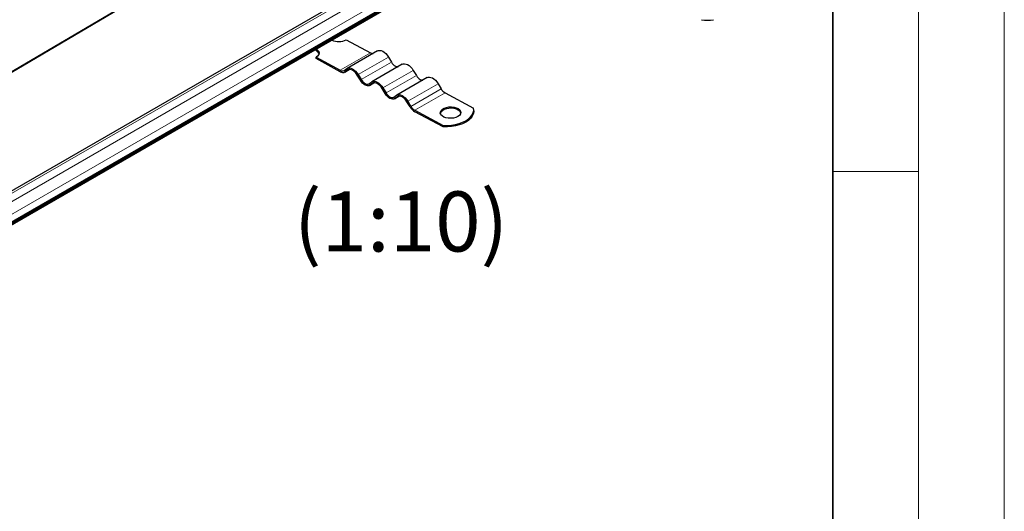
# Model space of a CAD drawing. Units: millimetres. Extents: x 0 to 420, y 0 to 297.
# Drawn here: x 363 to 420, y 129 to 157 of the extents above; entities that cross this region are included whole.
import ezdxf

# ---------------------------------------------------------------- set-up
doc = ezdxf.new("R2010")
doc.units = ezdxf.units.MM
doc.styles.add('SLDTEXTSTYLE0', font='TXT', dxfattribs={"width": 0.605})

msp = doc.modelspace()

# ---------------------------------------------------------------- linework, layer by layer
at = {"color": 7, "linetype": 'Continuous', "lineweight": 18}
for p, q in [((420, 0), (420, 297)), ((415, 292), (415, 5)), ((410, 148.5), (415, 148.5))]:
    msp.add_line(p, q, dxfattribs=at)
at = {"color": 7, "linetype": 'Continuous', "lineweight": 35}
msp.add_line((410, 5), (410, 287), dxfattribs=at)
at = {"color": 8, "linetype": 'Continuous', "lineweight": 18}
for p, q in [((393.8215, 172.9999), (329.9794, 135.3973)), ((330.0163, 135.376), (393.8585, 172.9786)), ((333.9369, 130.9598), (403.693, 171.2292)), ((404.1173, 171.0013), (334.3612, 130.732)), ((334.6905, 130.1747), (404.4466, 170.444)), ((381.2783, 154.4078), (383.0461, 155.4283)), ((384.0861, 155.1797), (382.3183, 154.1592)), ((381.7947, 154.4512), (381.5517, 154.3109)), ((382.4993, 153.8598), (384.2671, 154.8803)), ((381.7397, 154.4336), (381.7204, 154.4225)), ((385.5352, 154.4016), (383.7674, 153.3811)), ((383.9484, 153.0817), (385.7162, 154.1022)), ((383.2438, 153.6731), (383.0008, 153.5328)), ((383.1888, 153.6555), (383.1696, 153.6444)), ((386.9843, 153.6235), (385.2166, 152.603)), ((385.3976, 152.3036), (387.1653, 153.3241)), ((384.6929, 152.895), (384.4499, 152.7547)), ((384.6379, 152.8774), (384.6187, 152.8662)), ((387.3934, 153.0939), (385.6257, 152.0734))]:
    msp.add_line(p, q, dxfattribs=at)
at = {"color": 7, "linetype": 'Continuous', "lineweight": 25}
for p, q in [((403.4791, 171.2453), (333.7231, 130.9759)), ((263.7323, 88.5908), (405.3093, 170.3214)), ((263.8243, 88.7579), (405.4012, 170.4885)), ((263.8243, 88.7011), (405.4012, 170.4317)), ((404.4466, 169.9949), (334.6905, 129.7256)), ((381.634, 156.1865), (383.0461, 155.4283)), ((379.8687, 155.083), (379.8663, 155.166)), ((379.8663, 155.166), (381.2783, 154.4078)), ((381.2808, 154.3247), (379.8687, 155.083)), ((383.4477, 155.5354), (381.6799, 154.5149)), ((384.0861, 155.1797), (384.2671, 154.8803)), ((381.4999, 154.3965), (381.6687, 154.508)), ((381.5422, 154.3051), (381.7956, 154.4514)), ((384.8968, 154.7573), (383.129, 153.7368)), ((381.7204, 154.4225), (381.5517, 154.3109)), ((382.4511, 153.8279), (382.2701, 154.1273)), ((382.3183, 154.1592), (382.4993, 153.8598)), ((386.3459, 153.9792), (384.5781, 152.9587)), ((385.5352, 154.4016), (385.7162, 154.1022)), ((382.9491, 153.6183), (383.1178, 153.7299)), ((382.9913, 153.5269), (383.2447, 153.6732)), ((383.1696, 153.6444), (383.0008, 153.5328)), ((383.9002, 153.0498), (383.7192, 153.3492)), ((383.7674, 153.3811), (383.9484, 153.0817)), ((386.9843, 153.6235), (387.1653, 153.3241)), ((384.3982, 152.8402), (384.567, 152.9518)), ((384.4404, 152.7488), (384.6938, 152.8951)), ((384.6187, 152.8662), (384.4499, 152.7547)), ((387.3934, 153.0939), (389.0533, 152.2027)), ((385.3493, 152.2717), (385.1683, 152.5711)), ((385.2166, 152.603), (385.3976, 152.3036)), ((385.6257, 152.0734), (387.2855, 151.1821)), ((387.288, 151.0991), (385.6281, 151.9904)), ((389.0653, 152.0359), (389.0629, 152.1189)), ((387.2855, 151.1821), (387.288, 151.0991))]:
    msp.add_line(p, q, dxfattribs=at)
at = {"color": 7, "linetype": 'Continuous', "lineweight": 25, "flags": 128}
for points in [[(379.8709, 155.6362), (379.9618, 155.5713), (380.0217, 155.4919), (380.0421, 155.4059), (380.0216, 155.319), (379.9616, 155.2371), (379.8663, 155.166)], [(383.4477, 155.5354), (383.5041, 155.5583), (383.582, 155.5655), (383.6673, 155.55), (383.7566, 155.5122), (383.8465, 155.4537), (383.9336, 155.3767), (384.0145, 155.2842), (384.0861, 155.1797)], [(381.6687, 154.508), (381.7363, 154.5378), (381.8143, 154.545), (381.8995, 154.5294), (381.9888, 154.4917), (382.0788, 154.4332), (382.1658, 154.3562), (382.2467, 154.2637), (382.3183, 154.1592)], [(382.2701, 154.1273), (382.2095, 154.2158), (382.1411, 154.294), (382.0674, 154.3592), (381.9913, 154.4087), (381.9157, 154.4406), (381.8436, 154.4538), (381.7777, 154.4477), (381.7204, 154.4225)], [(384.2671, 154.8803), (384.3167, 154.808), (384.3727, 154.7439), (384.433, 154.6906), (384.4952, 154.6502), (384.557, 154.624), (384.6161, 154.6132), (384.6491, 154.6143)], [(384.8968, 154.7573), (384.9532, 154.7802), (385.0312, 154.7874), (385.1164, 154.7718), (385.2057, 154.7341), (385.2956, 154.6756), (385.3827, 154.5986), (385.4636, 154.5061), (385.5352, 154.4016)], [(385.7162, 154.1022), (385.7658, 154.0299), (385.8218, 153.9658), (385.8821, 153.9125), (385.9443, 153.872), (386.0062, 153.8459), (386.0652, 153.8351), (386.0982, 153.8362)], [(386.3459, 153.9792), (386.4023, 154.002), (386.4803, 154.0093), (386.5655, 153.9937), (386.6548, 153.956), (386.7448, 153.8975), (386.8318, 153.8205), (386.9127, 153.728), (386.9843, 153.6235)], [(383.0008, 153.5328), (382.9436, 153.5076), (382.8776, 153.5015), (382.8055, 153.5147), (382.7299, 153.5466), (382.6538, 153.5961), (382.5801, 153.6612), (382.5117, 153.7395), (382.4511, 153.8279)], [(382.4993, 153.8598), (382.5489, 153.7875), (382.6049, 153.7234), (382.6652, 153.6701), (382.7274, 153.6296), (382.7893, 153.6035), (382.8483, 153.5927), (382.9023, 153.5977), (382.9491, 153.6183)], [(383.1178, 153.7299), (383.1855, 153.7597), (383.2634, 153.7669), (383.3486, 153.7513), (383.4379, 153.7136), (383.5279, 153.6551), (383.615, 153.5781), (383.6958, 153.4856), (383.7674, 153.3811)], [(383.7192, 153.3492), (383.6586, 153.4376), (383.5902, 153.5159), (383.5165, 153.5811), (383.4404, 153.6305), (383.3649, 153.6625), (383.2927, 153.6757), (383.2268, 153.6695), (383.1696, 153.6444)], [(384.4499, 152.7547), (384.3927, 152.7295), (384.3267, 152.7234), (384.2546, 152.7366), (384.179, 152.7685), (384.1029, 152.818), (384.0293, 152.8831), (383.9608, 152.9614), (383.9002, 153.0498)], [(383.9484, 153.0817), (383.998, 153.0094), (384.054, 152.9453), (384.1143, 152.892), (384.1766, 152.8515), (384.2384, 152.8254), (384.2974, 152.8146), (384.3514, 152.8196), (384.3982, 152.8402)], [(384.567, 152.9518), (384.6346, 152.9815), (384.7125, 152.9888), (384.7978, 152.9732), (384.8871, 152.9355), (384.977, 152.877), (385.0641, 152.8), (385.145, 152.7075), (385.2166, 152.603)], [(385.1683, 152.5711), (385.1078, 152.6595), (385.0393, 152.7378), (384.9656, 152.8029), (384.8895, 152.8524), (384.814, 152.8844), (384.7418, 152.8975), (384.6759, 152.8914), (384.6187, 152.8662)], [(388.1349, 151.7109), (388.0161, 151.6571), (387.8781, 151.6211), (387.7296, 151.6049), (387.5799, 151.6098), (387.4384, 151.6353), (387.3141, 151.6798), (387.2147, 151.7407), (387.1465, 151.8139), (387.1137, 151.895), (387.1185, 151.9788), (387.1605, 152.0601), (387.2371, 152.1338), (387.3434, 152.1952), (387.4729, 152.2404), (387.6173, 152.2667), (387.7675, 152.2724), (387.9143, 152.2571), (388.0482, 152.2218), (388.161, 152.1687), (388.2454, 152.1012), (388.2963, 152.0234), (388.3104, 151.9403), (388.2869, 151.8571), (388.2271, 151.779), (388.1349, 151.7109)], [(388.3072, 151.9147), (388.2988, 151.9403), (388.2479, 152.0181), (388.1634, 152.0857), (388.0507, 152.1388), (387.9167, 152.1741), (387.77, 152.1894), (387.6197, 152.1837), (387.4753, 152.1574), (387.3459, 152.1121), (387.2395, 152.0507), (387.163, 151.9771), (387.121, 151.8958), (387.1171, 151.8794)], [(387.2855, 151.1821), (387.5241, 151.1821), (387.7614, 151.202), (387.9921, 151.2411), (388.211, 151.2989), (388.4132, 151.3738), (388.5943, 151.4643), (388.7501, 151.5683), (388.8773, 151.6835), (388.9729, 151.8074), (389.0349, 151.9371), (389.0619, 152.0699), (389.0533, 152.2027)], [(389.0653, 152.0359), (389.0644, 151.9868), (389.0374, 151.8541), (388.9754, 151.7243), (388.8797, 151.6005), (388.7526, 151.4852), (388.5967, 151.3812), (388.4157, 151.2907), (388.2135, 151.2158), (387.9946, 151.1581), (387.7639, 151.1189), (387.5266, 151.0991), (387.288, 151.0991)]]:
    msp.add_lwpolyline(points, dxfattribs=at)
at = {"color": 7, "linetype": 'Continuous', "lineweight": 25}
for centre, radius, start, end in [((402.6965, 159.6692), 2.3409, 261.313247, 278.686753), ((381.1926, 157.0166), 0.9401, 244.657986, 298.004201), ((379.6995, 155.2387), 0.3635, 21.144983, 75.333328), ((383.1788, 155.6501), 0.2585, 239.109695, 274.695431), ((381.3985, 154.5864), 0.2153, 236.067454, 298.089795), ((381.4277, 154.5431), 0.2632, 236.067454, 298.089795), ((387.7126, 153.6384), 0.6311, 209.865618, 239.618993), ((386.0183, 152.6558), 0.7714, 209.865618, 239.618993), ((385.9449, 152.6179), 0.6311, 209.865618, 239.618993)]:
    msp.add_arc(centre, radius, start, end, dxfattribs=at)

# ---------------------------------------------------------------- texts
at = {"color": 7, "linetype": 'Continuous', "lineweight": 0, "insert": (384.8257, 147.3405), "char_height": 3.5, "attachment_point": 2, "style": 'SLDTEXTSTYLE0'}
msp.add_mtext('(1:10)', dxfattribs=at)

doc.saveas('drawing.dxf')
